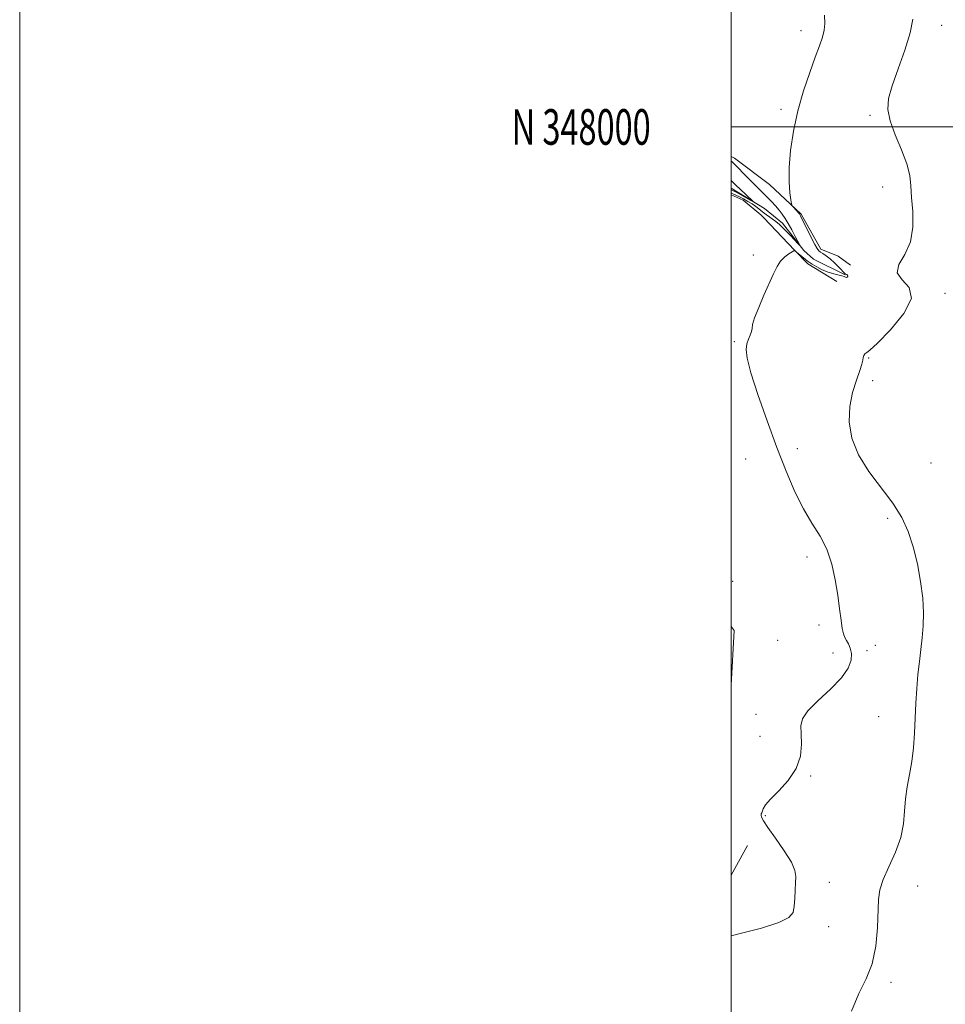
# Model space of a CAD drawing. Extents: x 2079800 to 2082700, y 347300 to 350200.
# Drawn here: x 2079800 to 2080060, y 347753 to 348030 of the extents above; entities that cross this region are included whole.
import ezdxf
from ezdxf.enums import TextEntityAlignment as Align

# ---------------------------------------------------------------- set-up
doc = ezdxf.new("R2010")
doc.units = 0
doc.header["$MEASUREMENT"] = 0
for name, color, linetype, lineweight in [('32000', 7, 'Continuous', 0), ('32001', 7, 'Continuous', 0), ('DTM HARD BREAKLINE', 7, 'Continuous', 0), ('DTM SPOT ELEVATION', 2, 'Continuous', 13), ('INDEX CONTOUR', 41, 'Continuous', 13), ('INTERMEDIATE CONTOUR', 44, 'Continuous', 0)]:
    doc.layers.add(name, color=color, linetype=linetype, lineweight=lineweight)
doc.styles.add('Style-WORKING', font='WORKING.shx')

msp = doc.modelspace()

# ---------------------------------------------------------------- linework, layer by layer
at = {"layer": '32000', "flags": 128}
for points in [[(2079800, 347300), (2082700, 347300), (2082700, 350200), (2079800, 350200), (2079800, 347300)], [(2080000, 347500), (2082500, 347500), (2082500, 350000), (2080000, 350000), (2080000, 347500)], [(2080000, 348000), (2082500, 348000)]]:
    msp.add_lwpolyline(points, dxfattribs=at)
at = {"layer": 'DTM HARD BREAKLINE'}
for points in [[(2080033.56, 347961.13, 1179.78), (2080030.06, 347963.669, 1178.922), (2080025.224, 347965.63, 1178.495), (2080019.676, 347975.425, 1178.157), (2080010.753, 347983.85, 1177.627), (2080000.914, 347991.242, 1176.611), (2080000, 347991.684, 1176.494)], [(2080032.04, 347958.44, 1177.9), (2080023.124, 347962.803, 1176.302), (2080020.428, 347965.27, 1176.14), (2080014.469, 347972.926, 1175.286), (2080009.42, 347977.063, 1174.402), (2080000, 347982.744, 1173.176)], [(2080029.704, 347956.558, 1178.849), (2080021.565, 347961.525, 1178.657), (2080017.826, 347965.313, 1177.995), (2080009.186, 347974.431, 1177.494), (2080008.347, 347975.263, 1177.479), (2080003.376, 347979.436, 1177.244), (2080000, 347980.932, 1177.141)], [(2080000, 347859.536, 1176.309), (2080000.84, 347858.36, 1176.41), (2080000, 347843.025, 1176.318)], [(2080004.6, 347797.89, 1177.43), (2080000, 347789.573, 1177.33)]]:
    msp.add_polyline3d(points, dxfattribs=at)
at = {"layer": 'DTM SPOT ELEVATION'}
for p in [(2080019.65, 348027.06, 1177.44), (2080059.24, 348028.54, 1180.6), (2080014.04, 348004.97, 1177.64), (2080039.08, 348003.24, 1179.8), (2080042.61, 347983.13, 1179.5), (2080006.23, 347963.94, 1177.39), (2080060.17, 347953.24, 1180.4), (2080000.92, 347939.61, 1177.81), (2080038.65, 347935.06, 1180.1), (2080039.78, 347928.63, 1180.6), (2080018.58, 347909.49, 1178.9), (2080004.08, 347906.6, 1176.44), (2080056.24, 347905.51, 1181.6), (2080043.97, 347889.9, 1179.5), (2080021.29, 347879.03, 1177.4), (2080000.46, 347872.21, 1177.1), (2080024.68, 347859.93, 1177.5), (2080013.13, 347855.61, 1177.41), (2080038.23, 347852.71, 1178.4), (2080040.54, 347854.17, 1178.7), (2080028.67, 347852.05, 1177.41), (2080007.03, 347834.83, 1177.41), (2080041.52, 347834.11, 1179.1), (2080008.11, 347828.64, 1177.41), (2080022.4, 347817.45, 1178.11), (2080009.58, 347806.28, 1178.11), (2080027.65, 347787.56, 1178.36), (2080052.41, 347786.55, 1181.3), (2080027.44, 347775.04, 1178.36), (2080044.94, 347759.44, 1180.5)]:
    msp.add_point(p, dxfattribs=at)
at = {"layer": 'INDEX CONTOUR'}
msp.add_polyline3d([(2080051.043, 348030.327, 1180), (2080050.316, 348026.468, 1180), (2080048.814, 348021.573, 1180), (2080046.94, 348016.336, 1180), (2080045.261, 348011.609, 1180), (2080044.256, 348007.974, 1180), (2080044.058, 348004.933, 1180), (2080044.712, 348001.716, 1180), (2080046.161, 347997.787, 1180), (2080047.922, 347993.536, 1180), (2080049.4111, 347989.588, 1180), (2080050.201, 347986.359, 1180), (2080050.509, 347983.433, 1180), (2080050.713, 347980.188, 1180), (2080051.042, 347976.2, 1180), (2080051.129, 347971.838, 1180), (2080050.461, 347967.672, 1180), (2080048.816, 347964.157, 1180), (2080047.1411, 347961.299, 1180), (2080046.674, 347958.986, 1180), (2080048.127, 347957.021, 1180), (2080050.102, 347954.84, 1180), (2080050.671, 347951.79, 1180), (2080048.52, 347947.528, 1180), (2080044.7719, 347942.94, 1180), (2080041.167, 347939.224, 1180), (2080039.043, 347937.247, 1180), (2080038.152, 347936.567, 1180), (2080037.849, 347936.416, 1180), (2080037.604, 347936.159, 1180), (2080037.355, 347935.712, 1180), (2080037.154, 347935.124, 1180), (2080037.01, 347934.388, 1180), (2080036.762, 347933.27, 1180), (2080036.202, 347931.475, 1180), (2080035.227, 347928.795, 1180), (2080034.14, 347925.36, 1180), (2080033.3489, 347921.3831, 1180), (2080033.221, 347917.059, 1180), (2080033.98, 347912.507, 1180), (2080035.813, 347907.828, 1180), (2080038.7539, 347903.127, 1180), (2080045.491, 347894.202, 1180), (2080047.989, 347890.174, 1180), (2080049.806, 347886.196, 1180), (2080051.195, 347881.925, 1180), (2080052.355, 347877.153, 1180), (2080053.266, 347872.191, 1180), (2080053.854, 347867.486, 1180), (2080054.074, 347863.371, 1180), (2080053.996, 347859.736, 1180), (2080053.72, 347856.364, 1180), (2080053.34, 347853.049, 1180), (2080052.923, 347849.643, 1180), (2080052.532, 347846.012, 1180), (2080052.215, 347842.068, 1180), (2080051.962, 347837.905, 1180), (2080051.539, 347829.471, 1180), (2080051.258, 347825.409, 1180), (2080050.817, 347821.543, 1180), (2080050.178, 347817.913, 1180), (2080049.502, 347814.447, 1180), (2080048.995, 347811.045, 1180), (2080048.76, 347807.606, 1180), (2080048.471, 347804.019, 1180), (2080047.697, 347800.1699, 1180), (2080046.175, 347796.037, 1180), (2080044.319, 347791.959, 1180), (2080042.715, 347788.363, 1180), (2080041.799, 347785.477, 1180), (2080041.425, 347782.722, 1180), (2080041.132, 347774.758, 1180), (2080040.671, 347769.584, 1180), (2080039.67, 347764.614, 1180), (2080037.989, 347760.377, 1180), (2080035.915, 347756.255, 1180), (2080033.842, 347751.347, 1180)], dxfattribs=at)
at = {"layer": 'INTERMEDIATE CONTOUR'}
for points in [[(2080026.2361, 348031.411, 1178), (2080026.332, 348029.094, 1178), (2080026.174, 348027.201, 1178), (2080025.696, 348025.248, 1178), (2080024.864, 348022.841, 1178), (2080023.654, 348019.6061, 1178), (2080022.086, 348015.294, 1178), (2080020.377, 348010.152, 1178), (2080018.788, 348004.552, 1178), (2080017.542, 347998.86, 1178), (2080016.701, 347993.415, 1178), (2080016.285, 347988.553, 1178), (2080016.277, 347984.557, 1178), (2080016.515, 347981.515, 1178), (2080016.797, 347979.464, 1178), (2080016.976, 347978.363, 1178), (2080017.133, 347977.858, 1178), (2080017.4019, 347977.516, 1178), (2080019.194, 347975.532, 1178), (2080019.3401, 347975.348, 1178), (2080019.424, 347975.214, 1178), (2080019.5409, 347974.9961, 1178), (2080022.553, 347968.95, 1178), (2080023.558, 347966.974, 1178), (2080024.213, 347965.781, 1178), (2080024.663, 347965.179, 1178), (2080025.139, 347964.814, 1178), (2080025.83, 347964.38, 1178), (2080026.744, 347963.763, 1178), (2080027.8451, 347962.9, 1178), (2080029.0711, 347961.781, 1178), (2080030.25, 347960.605, 1178), (2080032.043, 347958.732, 1178), (2080032.249, 347958.5859, 1178), (2080032.495, 347958.464, 1178), (2080032.73, 347958.324, 1178), (2080032.854, 347958.148, 1178), (2080032.8, 347957.933, 1178), (2080032.6181, 347957.744, 1178), (2080032.387, 347957.664, 1178), (2080032.149, 347957.747, 1178), (2080031.793, 347957.941, 1178), (2080031.171, 347958.164, 1178), (2080028.855, 347958.645, 1178), (2080027.306, 347959.114, 1178), (2080025.643, 347959.845, 1178), (2080024.0651, 347960.689, 1178), (2080022.796, 347961.445, 1178), (2080021.975, 347961.972, 1178), (2080021.409, 347962.386, 1178), (2080018.423, 347964.821, 1178), (2080017.997, 347965.132, 1178), (2080017.666, 347965.143, 1178), (2080017.147, 347964.867, 1178), (2080016.243, 347964.306, 1178), (2080015.095, 347963.447, 1178), (2080013.931, 347962.269, 1178), (2080012.908, 347960.731, 1178), (2080011.9, 347958.702, 1178), (2080009.24, 347952.704, 1178), (2080007.753, 347949.2511, 1178), (2080006.6109, 347946.339, 1178), (2080006.059, 347944.447, 1178), (2080005.875, 347943.2999, 1178), (2080005.723, 347942.433, 1178), (2080005.349, 347941.46, 1178), (2080004.847, 347940.312, 1178), (2080004.397, 347939, 1178), (2080004.193, 347937.409, 1178), (2080004.489, 347934.936, 1178), (2080005.553, 347930.851, 1178), (2080007.5371, 347924.731, 1178), (2080010.125, 347917.375, 1178), (2080012.884, 347909.884, 1178), (2080015.473, 347903.173, 1178), (2080017.912, 347897.409, 1178), (2080020.312, 347892.571, 1178), (2080022.727, 347888.556, 1178), (2080024.998, 347884.94, 1178), (2080026.91, 347881.219, 1178), (2080028.309, 347877.032, 1178), (2080029.277, 347872.607, 1178), (2080029.959, 347868.315, 1178), (2080030.481, 347864.4909, 1178), (2080030.9, 347861.316, 1178), (2080031.256, 347858.933, 1178), (2080031.5929, 347857.397, 1178), (2080031.961, 347856.416, 1178), (2080032.414, 347855.608, 1178), (2080032.968, 347854.649, 1178), (2080033.489, 347853.433, 1178), (2080033.806, 347851.913, 1178), (2080033.718, 347850.039, 1178), (2080032.903, 347847.761, 1178), (2080031.01, 347845.028, 1178), (2080027.917, 347841.87, 1178), (2080024.417, 347838.641, 1178), (2080021.536, 347835.775, 1178), (2080020.033, 347833.545, 1178), (2080019.615, 347831.576, 1178), (2080019.72, 347829.3309, 1178), (2080019.816, 347826.42, 1178), (2080019.473, 347823.039, 1178), (2080018.29, 347819.53, 1178), (2080016.063, 347816.208, 1178), (2080013.385, 347813.286, 1178), (2080011.048, 347810.947, 1178), (2080009.649, 347809.315, 1178), (2080009.011, 347808.261, 1178), (2080008.604, 347807.142, 1178), (2080008.49, 347806.7849, 1178), (2080008.451, 347806.424, 1178), (2080008.561, 347805.91, 1178), (2080009.089, 347804.892, 1178), (2080010.354, 347802.972, 1178), (2080012.494, 347799.952, 1178), (2080014.94, 347796.438, 1178), (2080016.945, 347793.237, 1178), (2080017.956, 347790.928, 1178), (2080018.1971, 347789.185, 1178), (2080018.087, 347787.455, 1178), (2080017.967, 347785.337, 1178), (2080017.87, 347783.026, 1178), (2080017.751, 347780.869, 1178), (2080017.443, 347779.116, 1178), (2080016.2749, 347777.642, 1178), (2080013.454, 347776.226, 1178), (2080008.538, 347774.705, 1178), (2080002.501, 347773.155, 1178), (2080000, 347772.534, 1178)], [(2080000, 347990.399, 1176), (2080000.184, 347990.242, 1176), (2080000.779, 347989.677, 1176), (2080004.693, 347985.667, 1176), (2080006.354, 347983.99, 1176), (2080010.155, 347980.253, 1176), (2080011.327, 347979.029, 1176), (2080012.467, 347977.774, 1176), (2080013.497, 347976.573, 1176), (2080014.37, 347975.462, 1176), (2080015.178, 347974.287, 1176), (2080016.049, 347972.847, 1176), (2080017.055, 347971.042, 1176), (2080018.051, 347969.187, 1176), (2080019.244, 347966.899, 1176), (2080019.226, 347966.785, 1176), (2080018.768, 347967.257, 1176), (2080016.769, 347969.388, 1176), (2080015.604, 347970.6031, 1176), (2080014.558, 347971.655, 1176), (2080013.591, 347972.5599, 1176), (2080012.616, 347973.379, 1176), (2080011.583, 347974.154, 1176), (2080009.288, 347975.764, 1176), (2080007.792, 347976.974, 1176), (2080006.912, 347977.642, 1176), (2080005.882, 347978.3611, 1176), (2080004.747, 347979.07, 1176), (2080003.5081, 347979.764, 1176), (2080002.153, 347980.451, 1176), (2080000.703, 347981.1291, 1176), (2080000, 347981.443, 1176)], [(2080000, 347984.97, 1174), (2080000.045, 347984.926, 1174), (2080001.521, 347983.457, 1174), (2080002.419, 347982.584, 1174), (2080006.082, 347979.144, 1174), (2080006.026, 347979.106, 1174), (2080005.39, 347979.45, 1174), (2080002.741, 347980.918, 1174), (2080001.391, 347981.65, 1174), (2080000, 347982.36, 1174)]]:
    msp.add_polyline3d(points, dxfattribs=at)

# ---------------------------------------------------------------- texts
at = {"layer": '32001', "style": 'Style-WORKING', "width": 0.67}
msp.add_text('N 348000', height=10, dxfattribs=at).set_placement((2079977.3896, 348000), align=Align.MIDDLE_RIGHT)

doc.saveas('drawing.dxf')
